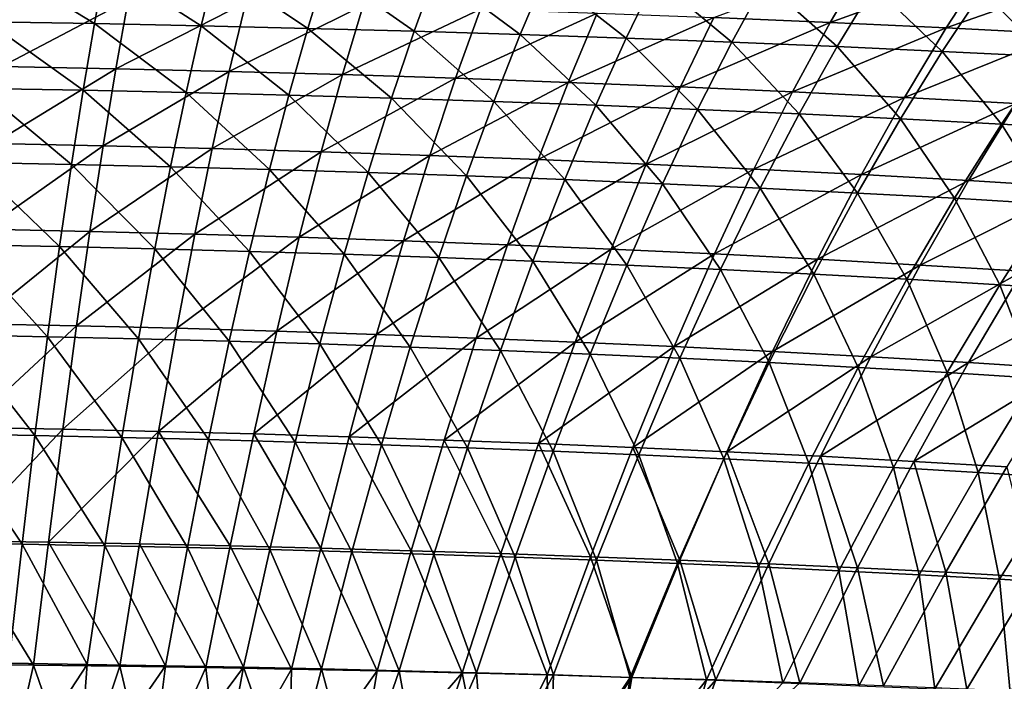
# Model space of a CAD drawing. Units: millimetres. Extents: x -10 to 1500, y -950 to -240.
# Drawn here: x 816 to 958, y -484 to -388 of the extents above; entities that cross this region are included whole.
import ezdxf

# ---------------------------------------------------------------- set-up
doc = ezdxf.new("R2010")
doc.units = ezdxf.units.MM
doc.header["$LTSCALE"] = 56.740458
doc.layers.add('150', color=7, linetype='CONTINUOUS')
doc.layers.add('40', color=7, linetype='CONTINUOUS')

msp = doc.modelspace()

# ---------------------------------------------------------------- linework, layer by layer
at = {"layer": '150', "linetype": 'Continuous'}
for points in [[(932.84, -388.34, -374.1), (916.02, -387.63, -374.5), (938.09, -379.4, -357.17), (932.84, -388.34, -374.1)], [(955.47, -380.15, -356.9), (932.84, -388.34, -374.1), (938.09, -379.4, -357.17), (955.47, -380.15, -356.9)], [(949.63, -389.12, -373.68), (932.84, -388.34, -374.1), (955.47, -380.15, -356.9), (949.63, -389.12, -373.68)], [(972.82, -380.96, -356.61), (949.63, -389.12, -373.68), (955.47, -380.15, -356.9), (972.82, -380.96, -356.61)], [(966.37, -389.98, -373.25), (949.63, -389.12, -373.68), (972.82, -380.96, -356.61), (966.37, -389.98, -373.25)], [(831.31, -385.08, -376.23), (813.08, -394.7, -392.59), (814.26, -384.76, -376.51), (831.31, -385.08, -376.23)], [(829.53, -395.03, -392.19), (813.08, -394.7, -392.59), (831.31, -385.08, -376.23), (829.53, -395.03, -392.19)], [(848.33, -385.46, -375.92), (829.53, -395.03, -392.19), (831.31, -385.08, -376.23), (848.33, -385.46, -375.92)], [(845.95, -395.42, -391.78), (829.53, -395.03, -392.19), (848.33, -385.46, -375.92), (845.95, -395.42, -391.78)], [(865.31, -385.9, -375.59), (845.95, -395.42, -391.78), (848.33, -385.46, -375.92), (865.31, -385.9, -375.59)], [(862.32, -395.88, -391.33), (845.95, -395.42, -391.78), (865.31, -385.9, -375.59), (862.32, -395.88, -391.33)], [(882.26, -386.41, -375.25), (862.32, -395.88, -391.33), (865.31, -385.9, -375.59), (882.26, -386.41, -375.25)], [(878.66, -396.41, -390.87), (862.32, -395.88, -391.33), (882.26, -386.41, -375.25), (878.66, -396.41, -390.87)], [(899.16, -386.99, -374.88), (878.66, -396.41, -390.87), (882.26, -386.41, -375.25), (899.16, -386.99, -374.88)], [(894.95, -397, -390.38), (878.66, -396.41, -390.87), (899.16, -386.99, -374.88), (894.95, -397, -390.38)], [(916.02, -387.63, -374.5), (894.95, -397, -390.38), (899.16, -386.99, -374.88), (916.02, -387.63, -374.5)], [(911.2, -397.66, -389.87), (894.95, -397, -390.38), (916.02, -387.63, -374.5), (911.2, -397.66, -389.87)], [(932.84, -388.34, -374.1), (911.2, -397.66, -389.87), (916.02, -387.63, -374.5), (932.84, -388.34, -374.1)], [(927.4, -398.39, -389.34), (911.2, -397.66, -389.87), (932.84, -388.34, -374.1), (927.4, -398.39, -389.34)], [(949.63, -389.12, -373.68), (927.4, -398.39, -389.34), (932.84, -388.34, -374.1), (949.63, -389.12, -373.68)], [(943.57, -399.19, -388.79), (927.4, -398.39, -389.34), (949.63, -389.12, -373.68), (943.57, -399.19, -388.79)], [(966.37, -389.98, -373.25), (943.57, -399.19, -388.79), (949.63, -389.12, -373.68), (966.37, -389.98, -373.25)], [(959.69, -400.06, -388.22), (943.57, -399.19, -388.79), (966.37, -389.98, -373.25), (959.69, -400.06, -388.22)], [(829.53, -395.03, -392.19), (811.86, -405.85, -406.44), (813.08, -394.7, -392.59), (829.53, -395.03, -392.19)], [(827.69, -406.19, -405.96), (811.86, -405.85, -406.44), (829.53, -395.03, -392.19), (827.69, -406.19, -405.96)], [(845.95, -395.42, -391.78), (827.69, -406.19, -405.96), (829.53, -395.03, -392.19), (845.95, -395.42, -391.78)], [(843.48, -406.58, -405.45), (827.69, -406.19, -405.96), (845.95, -395.42, -391.78), (843.48, -406.58, -405.45)], [(862.32, -395.88, -391.33), (843.48, -406.58, -405.45), (845.95, -395.42, -391.78), (862.32, -395.88, -391.33)], [(859.24, -407.05, -404.91), (843.48, -406.58, -405.45), (862.32, -395.88, -391.33), (859.24, -407.05, -404.91)], [(878.66, -396.41, -390.87), (859.24, -407.05, -404.91), (862.32, -395.88, -391.33), (878.66, -396.41, -390.87)], [(874.95, -407.57, -404.35), (859.24, -407.05, -404.91), (878.66, -396.41, -390.87), (874.95, -407.57, -404.35)], [(894.95, -397, -390.38), (874.95, -407.57, -404.35), (878.66, -396.41, -390.87), (894.95, -397, -390.38)], [(890.61, -408.17, -403.76), (874.95, -407.57, -404.35), (894.95, -397, -390.38), (890.61, -408.17, -403.76)], [(911.2, -397.66, -389.87), (890.61, -408.17, -403.76), (894.95, -397, -390.38), (911.2, -397.66, -389.87)], [(906.24, -408.82, -403.15), (890.61, -408.17, -403.76), (911.2, -397.66, -389.87), (906.24, -408.82, -403.15)], [(927.4, -398.39, -389.34), (906.24, -408.82, -403.15), (911.2, -397.66, -389.87), (927.4, -398.39, -389.34)], [(921.81, -409.55, -402.52), (906.24, -408.82, -403.15), (927.4, -398.39, -389.34), (921.81, -409.55, -402.52)], [(943.57, -399.19, -388.79), (921.81, -409.55, -402.52), (927.4, -398.39, -389.34), (943.57, -399.19, -388.79)], [(937.35, -410.35, -401.87), (921.81, -409.55, -402.52), (943.57, -399.19, -388.79), (937.35, -410.35, -401.87)], [(959.69, -400.06, -388.22), (937.35, -410.35, -401.87), (943.57, -399.19, -388.79), (959.69, -400.06, -388.22)], [(952.84, -411.22, -401.2), (937.35, -410.35, -401.87), (959.69, -400.06, -388.22), (952.84, -411.22, -401.2)], [(975.77, -401.02, -387.64), (952.84, -411.22, -401.2), (959.69, -400.06, -388.22), (975.77, -401.02, -387.64)], [(968.29, -412.16, -400.52), (952.84, -411.22, -401.2), (975.77, -401.02, -387.64), (968.29, -412.16, -400.52)], [(827.69, -406.19, -405.96), (810.61, -418.25, -417.94), (811.86, -405.85, -406.44), (827.69, -406.19, -405.96)], [(825.8, -418.58, -417.4), (810.61, -418.25, -417.94), (827.69, -406.19, -405.96), (825.8, -418.58, -417.4)], [(843.48, -406.58, -405.45), (825.8, -418.58, -417.4), (827.69, -406.19, -405.96), (843.48, -406.58, -405.45)], [(840.96, -418.97, -416.83), (825.8, -418.58, -417.4), (843.48, -406.58, -405.45), (840.96, -418.97, -416.83)], [(859.24, -407.05, -404.91), (840.96, -418.97, -416.83), (843.48, -406.58, -405.45), (859.24, -407.05, -404.91)], [(856.07, -419.41, -416.23), (840.96, -418.97, -416.83), (859.24, -407.05, -404.91), (856.07, -419.41, -416.23)], [(874.95, -407.57, -404.35), (856.07, -419.41, -416.23), (859.24, -407.05, -404.91), (874.95, -407.57, -404.35)], [(871.15, -419.92, -415.6), (856.07, -419.41, -416.23), (874.95, -407.57, -404.35), (871.15, -419.92, -415.6)], [(890.61, -408.17, -403.76), (871.15, -419.92, -415.6), (874.95, -407.57, -404.35), (890.61, -408.17, -403.76)], [(886.17, -420.49, -414.95), (871.15, -419.92, -415.6), (890.61, -408.17, -403.76), (886.17, -420.49, -414.95)], [(906.24, -408.82, -403.15), (886.17, -420.49, -414.95), (890.61, -408.17, -403.76), (906.24, -408.82, -403.15)], [(901.16, -421.13, -414.28), (886.17, -420.49, -414.95), (906.24, -408.82, -403.15), (901.16, -421.13, -414.28)], [(921.81, -409.55, -402.52), (901.16, -421.13, -414.28), (906.24, -408.82, -403.15), (921.81, -409.55, -402.52)], [(916.1, -421.83, -413.58), (901.16, -421.13, -414.28), (921.81, -409.55, -402.52), (916.1, -421.83, -413.58)], [(937.35, -410.35, -401.87), (916.1, -421.83, -413.58), (921.81, -409.55, -402.52), (937.35, -410.35, -401.87)], [(930.99, -422.6, -412.87), (916.1, -421.83, -413.58), (937.35, -410.35, -401.87), (930.99, -422.6, -412.87)], [(952.84, -411.22, -401.2), (930.99, -422.6, -412.87), (937.35, -410.35, -401.87), (952.84, -411.22, -401.2)], [(945.84, -423.43, -412.14), (930.99, -422.6, -412.87), (952.84, -411.22, -401.2), (945.84, -423.43, -412.14)], [(968.29, -412.16, -400.52), (945.84, -423.43, -412.14), (952.84, -411.22, -401.2), (968.29, -412.16, -400.52)], [(960.65, -424.34, -411.39), (945.84, -423.43, -412.14), (968.29, -412.16, -400.52), (960.65, -424.34, -411.39)], [(825.8, -418.58, -417.4), (809.31, -431.93, -427.04), (810.61, -418.25, -417.94), (825.8, -418.58, -417.4)], [(823.86, -432.23, -426.47), (809.31, -431.93, -427.04), (825.8, -418.58, -417.4), (823.86, -432.23, -426.47)], [(840.96, -418.97, -416.83), (823.86, -432.23, -426.47), (825.8, -418.58, -417.4), (840.96, -418.97, -416.83)], [(838.36, -432.59, -425.87), (823.86, -432.23, -426.47), (840.96, -418.97, -416.83), (838.36, -432.59, -425.87)], [(856.07, -419.41, -416.23), (838.36, -432.59, -425.87), (840.96, -418.97, -416.83), (856.07, -419.41, -416.23)], [(852.83, -433.01, -425.25), (838.36, -432.59, -425.87), (856.07, -419.41, -416.23), (852.83, -433.01, -425.25)], [(871.15, -419.92, -415.6), (852.83, -433.01, -425.25), (856.07, -419.41, -416.23), (871.15, -419.92, -415.6)], [(867.26, -433.48, -424.6), (852.83, -433.01, -425.25), (871.15, -419.92, -415.6), (867.26, -433.48, -424.6)], [(886.17, -420.49, -414.95), (867.26, -433.48, -424.6), (871.15, -419.92, -415.6), (886.17, -420.49, -414.95)], [(881.64, -434.01, -423.92), (867.26, -433.48, -424.6), (886.17, -420.49, -414.95), (881.64, -434.01, -423.92)], [(901.16, -421.13, -414.28), (881.64, -434.01, -423.92), (886.17, -420.49, -414.95), (901.16, -421.13, -414.28)], [(895.98, -434.59, -423.23), (881.64, -434.01, -423.92), (901.16, -421.13, -414.28), (895.98, -434.59, -423.23)], [(916.1, -421.83, -413.58), (895.98, -434.59, -423.23), (901.16, -421.13, -414.28), (916.1, -421.83, -413.58)], [(910.27, -435.24, -422.52), (895.98, -434.59, -423.23), (916.1, -421.83, -413.58), (910.27, -435.24, -422.52)], [(930.99, -422.6, -412.87), (910.27, -435.24, -422.52), (916.1, -421.83, -413.58), (930.99, -422.6, -412.87)], [(924.52, -435.95, -421.79), (910.27, -435.24, -422.52), (930.99, -422.6, -412.87), (924.52, -435.95, -421.79)], [(945.84, -423.43, -412.14), (924.52, -435.95, -421.79), (930.99, -422.6, -412.87), (945.84, -423.43, -412.14)], [(938.72, -436.72, -421.04), (924.52, -435.95, -421.79), (945.84, -423.43, -412.14), (938.72, -436.72, -421.04)], [(960.65, -424.34, -411.39), (938.72, -436.72, -421.04), (945.84, -423.43, -412.14), (960.65, -424.34, -411.39)], [(952.87, -437.55, -420.28), (938.72, -436.72, -421.04), (960.65, -424.34, -411.39), (952.87, -437.55, -420.28)], [(975.42, -425.32, -410.63), (952.87, -437.55, -420.28), (960.65, -424.34, -411.39), (975.42, -425.32, -410.63)], [(966.99, -438.45, -419.51), (952.87, -437.55, -420.28), (975.42, -425.32, -410.63), (966.99, -438.45, -419.51)], [(823.86, -432.23, -426.47), (807.98, -446.94, -433.87), (809.31, -431.93, -427.04), (823.86, -432.23, -426.47)], [(821.86, -447.2, -433.3), (807.98, -446.94, -433.87), (823.86, -432.23, -426.47), (821.86, -447.2, -433.3)], [(838.36, -432.59, -425.87), (821.86, -447.2, -433.3), (823.86, -432.23, -426.47), (838.36, -432.59, -425.87)], [(835.7, -447.52, -432.72), (821.86, -447.2, -433.3), (838.36, -432.59, -425.87), (835.7, -447.52, -432.72)], [(852.83, -433.01, -425.25), (835.7, -447.52, -432.72), (838.36, -432.59, -425.87), (852.83, -433.01, -425.25)], [(849.51, -447.88, -432.11), (835.7, -447.52, -432.72), (852.83, -433.01, -425.25), (849.51, -447.88, -432.11)], [(867.26, -433.48, -424.6), (849.51, -447.88, -432.11), (852.83, -433.01, -425.25), (867.26, -433.48, -424.6)], [(863.27, -448.29, -431.48), (849.51, -447.88, -432.11), (867.26, -433.48, -424.6), (863.27, -448.29, -431.48)], [(881.64, -434.01, -423.92), (863.27, -448.29, -431.48), (867.26, -433.48, -424.6), (881.64, -434.01, -423.92)], [(877, -448.75, -430.83), (863.27, -448.29, -431.48), (881.64, -434.01, -423.92), (877, -448.75, -430.83)], [(895.98, -434.59, -423.23), (877, -448.75, -430.83), (881.64, -434.01, -423.92), (895.98, -434.59, -423.23)], [(890.68, -449.26, -430.16), (877, -448.75, -430.83), (895.98, -434.59, -423.23), (890.68, -449.26, -430.16)], [(910.27, -435.24, -422.52), (890.68, -449.26, -430.16), (895.98, -434.59, -423.23), (910.27, -435.24, -422.52)], [(904.31, -449.82, -429.48), (890.68, -449.26, -430.16), (910.27, -435.24, -422.52), (904.31, -449.82, -429.48)], [(924.52, -435.95, -421.79), (904.31, -449.82, -429.48), (910.27, -435.24, -422.52), (924.52, -435.95, -421.79)], [(917.9, -450.44, -428.78), (904.31, -449.82, -429.48), (924.52, -435.95, -421.79), (917.9, -450.44, -428.78)], [(938.72, -436.72, -421.04), (917.9, -450.44, -428.78), (924.52, -435.95, -421.79), (938.72, -436.72, -421.04)], [(931.44, -451.11, -428.08), (917.9, -450.44, -428.78), (938.72, -436.72, -421.04), (931.44, -451.11, -428.08)], [(952.87, -437.55, -420.28), (931.44, -451.11, -428.08), (938.72, -436.72, -421.04), (952.87, -437.55, -420.28)], [(944.93, -451.84, -427.36), (931.44, -451.11, -428.08), (952.87, -437.55, -420.28), (944.93, -451.84, -427.36)], [(966.99, -438.45, -419.51), (944.93, -451.84, -427.36), (952.87, -437.55, -420.28), (966.99, -438.45, -419.51)], [(958.39, -452.63, -426.63), (944.93, -451.84, -427.36), (966.99, -438.45, -419.51), (958.39, -452.63, -426.63)], [(821.86, -447.2, -433.3), (806.6, -463.32, -438.59), (807.98, -446.94, -433.87), (821.86, -447.2, -433.3)], [(819.79, -463.54, -438.07), (806.6, -463.32, -438.59), (821.86, -447.2, -433.3), (819.79, -463.54, -438.07)], [(835.7, -447.52, -432.72), (819.79, -463.54, -438.07), (821.86, -447.2, -433.3), (835.7, -447.52, -432.72)], [(832.96, -463.79, -437.54), (819.79, -463.54, -438.07), (835.7, -447.52, -432.72), (832.96, -463.79, -437.54)], [(846.09, -464.08, -436.99), (832.96, -463.79, -437.54), (835.7, -447.52, -432.72), (846.09, -464.08, -436.99)], [(849.51, -447.88, -432.11), (846.09, -464.08, -436.99), (835.7, -447.52, -432.72), (849.51, -447.88, -432.11)], [(859.18, -464.41, -436.43), (846.09, -464.08, -436.99), (849.51, -447.88, -432.11), (859.18, -464.41, -436.43)], [(863.27, -448.29, -431.48), (859.18, -464.41, -436.43), (849.51, -447.88, -432.11), (863.27, -448.29, -431.48)], [(872.23, -464.78, -435.85), (859.18, -464.41, -436.43), (863.27, -448.29, -431.48), (872.23, -464.78, -435.85)], [(877, -448.75, -430.83), (872.23, -464.78, -435.85), (863.27, -448.29, -431.48), (877, -448.75, -430.83)], [(885.24, -465.19, -435.26), (872.23, -464.78, -435.85), (877, -448.75, -430.83), (885.24, -465.19, -435.26)], [(890.68, -449.26, -430.16), (885.24, -465.19, -435.26), (877, -448.75, -430.83), (890.68, -449.26, -430.16)], [(898.2, -465.64, -434.66), (885.24, -465.19, -435.26), (890.68, -449.26, -430.16), (898.2, -465.64, -434.66)], [(904.31, -449.82, -429.48), (898.2, -465.64, -434.66), (890.68, -449.26, -430.16), (904.31, -449.82, -429.48)], [(911.11, -466.13, -434.05), (898.2, -465.64, -434.66), (904.31, -449.82, -429.48), (911.11, -466.13, -434.05)], [(917.9, -450.44, -428.78), (911.11, -466.13, -434.05), (904.31, -449.82, -429.48), (917.9, -450.44, -428.78)], [(923.98, -466.67, -433.43), (911.11, -466.13, -434.05), (917.9, -450.44, -428.78), (923.98, -466.67, -433.43)], [(931.44, -451.11, -428.08), (923.98, -466.67, -433.43), (917.9, -450.44, -428.78), (931.44, -451.11, -428.08)], [(936.8, -467.26, -432.8), (923.98, -466.67, -433.43), (931.44, -451.11, -428.08), (936.8, -467.26, -432.8)], [(944.93, -451.84, -427.36), (936.8, -467.26, -432.8), (931.44, -451.11, -428.08), (944.93, -451.84, -427.36)], [(949.58, -467.89, -432.17), (936.8, -467.26, -432.8), (944.93, -451.84, -427.36), (949.58, -467.89, -432.17)], [(958.39, -452.63, -426.63), (949.58, -467.89, -432.17), (944.93, -451.84, -427.36), (958.39, -452.63, -426.63)], [(962.33, -468.59, -431.54), (949.58, -467.89, -432.17), (958.39, -452.63, -426.63), (962.33, -468.59, -431.54)], [(817.66, -481.31, -440.95), (805.17, -481.16, -441.38), (806.6, -463.32, -438.59), (817.66, -481.31, -440.95)], [(819.79, -463.54, -438.07), (817.66, -481.31, -440.95), (806.6, -463.32, -438.59), (819.79, -463.54, -438.07)], [(830.13, -481.49, -440.51), (817.66, -481.31, -440.95), (819.79, -463.54, -438.07), (830.13, -481.49, -440.51)], [(832.96, -463.79, -437.54), (830.13, -481.49, -440.51), (819.79, -463.54, -438.07), (832.96, -463.79, -437.54)], [(842.56, -481.69, -440.06), (830.13, -481.49, -440.51), (832.96, -463.79, -437.54), (842.56, -481.69, -440.06)], [(846.09, -464.08, -436.99), (842.56, -481.69, -440.06), (832.96, -463.79, -437.54), (846.09, -464.08, -436.99)], [(854.96, -481.91, -439.61), (842.56, -481.69, -440.06), (846.09, -464.08, -436.99), (854.96, -481.91, -439.61)], [(859.18, -464.41, -436.43), (854.96, -481.91, -439.61), (846.09, -464.08, -436.99), (859.18, -464.41, -436.43)], [(867.32, -482.16, -439.15), (854.96, -481.91, -439.61), (859.18, -464.41, -436.43), (867.32, -482.16, -439.15)], [(872.23, -464.78, -435.85), (867.32, -482.16, -439.15), (859.18, -464.41, -436.43), (872.23, -464.78, -435.85)], [(879.64, -482.44, -438.68), (867.32, -482.16, -439.15), (872.23, -464.78, -435.85), (879.64, -482.44, -438.68)], [(885.24, -465.19, -435.26), (879.64, -482.44, -438.68), (872.23, -464.78, -435.85), (885.24, -465.19, -435.26)], [(891.91, -482.75, -438.21), (879.64, -482.44, -438.68), (885.24, -465.19, -435.26), (891.91, -482.75, -438.21)], [(898.2, -465.64, -434.66), (891.91, -482.75, -438.21), (885.24, -465.19, -435.26), (898.2, -465.64, -434.66)], [(904.14, -483.09, -437.74), (891.91, -482.75, -438.21), (898.2, -465.64, -434.66), (904.14, -483.09, -437.74)], [(911.11, -466.13, -434.05), (904.14, -483.09, -437.74), (898.2, -465.64, -434.66), (911.11, -466.13, -434.05)], [(916.31, -483.47, -437.26), (904.14, -483.09, -437.74), (911.11, -466.13, -434.05), (916.31, -483.47, -437.26)], [(923.98, -466.67, -433.43), (916.31, -483.47, -437.26), (911.11, -466.13, -434.05), (923.98, -466.67, -433.43)], [(928.45, -483.87, -436.78), (916.31, -483.47, -437.26), (923.98, -466.67, -433.43), (928.45, -483.87, -436.78)], [(936.8, -467.26, -432.8), (928.45, -483.87, -436.78), (923.98, -466.67, -433.43), (936.8, -467.26, -432.8)], [(940.54, -484.32, -436.29), (928.45, -483.87, -436.78), (936.8, -467.26, -432.8), (940.54, -484.32, -436.29)], [(949.58, -467.89, -432.17), (940.54, -484.32, -436.29), (936.8, -467.26, -432.8), (949.58, -467.89, -432.17)], [(952.59, -484.81, -435.81), (940.54, -484.32, -436.29), (949.58, -467.89, -432.17), (952.59, -484.81, -435.81)], [(962.33, -468.59, -431.54), (952.59, -484.81, -435.81), (949.58, -467.89, -432.17), (962.33, -468.59, -431.54)], [(964.6, -485.34, -435.32), (952.59, -484.81, -435.81), (962.33, -468.59, -431.54), (964.6, -485.34, -435.32)], [(817.66, -481.31, -440.95), (813.42, -499.69, -442.12), (805.17, -481.16, -441.38), (817.66, -481.31, -440.95)], [(824.07, -499.78, -441.84), (813.42, -499.69, -442.12), (817.66, -481.31, -440.95), (824.07, -499.78, -441.84)], [(830.13, -481.49, -440.51), (824.07, -499.78, -441.84), (817.66, -481.31, -440.95), (830.13, -481.49, -440.51)], [(834.47, -499.87, -441.57), (824.07, -499.78, -441.84), (830.13, -481.49, -440.51), (834.47, -499.87, -441.57)], [(842.56, -481.69, -440.06), (834.47, -499.87, -441.57), (830.13, -481.49, -440.51), (842.56, -481.69, -440.06)], [(844.64, -499.97, -441.31), (834.47, -499.87, -441.57), (842.56, -481.69, -440.06), (844.64, -499.97, -441.31)], [(854.96, -481.91, -439.61), (844.64, -499.97, -441.31), (842.56, -481.69, -440.06), (854.96, -481.91, -439.61)], [(854.58, -500.08, -441.05), (844.64, -499.97, -441.31), (854.96, -481.91, -439.61), (854.58, -500.08, -441.05)], [(867.32, -482.16, -439.15), (854.58, -500.08, -441.05), (854.96, -481.91, -439.61), (867.32, -482.16, -439.15)], [(864.32, -500.19, -440.79), (854.58, -500.08, -441.05), (867.32, -482.16, -439.15), (864.32, -500.19, -440.79)], [(879.64, -482.44, -438.68), (864.32, -500.19, -440.79), (867.32, -482.16, -439.15), (879.64, -482.44, -438.68)], [(873.85, -500.32, -440.54), (864.32, -500.19, -440.79), (879.64, -482.44, -438.68), (873.85, -500.32, -440.54)], [(883.17, -500.44, -440.3), (873.85, -500.32, -440.54), (879.64, -482.44, -438.68), (883.17, -500.44, -440.3)], [(891.91, -482.75, -438.21), (883.17, -500.44, -440.3), (879.64, -482.44, -438.68), (891.91, -482.75, -438.21)], [(892.29, -500.58, -440.06), (883.17, -500.44, -440.3), (891.91, -482.75, -438.21), (892.29, -500.58, -440.06)], [(904.14, -483.09, -437.74), (892.29, -500.58, -440.06), (891.91, -482.75, -438.21), (904.14, -483.09, -437.74)], [(901.24, -500.73, -439.82), (892.29, -500.58, -440.06), (904.14, -483.09, -437.74), (901.24, -500.73, -439.82)], [(916.31, -483.47, -437.26), (901.24, -500.73, -439.82), (904.14, -483.09, -437.74), (916.31, -483.47, -437.26)], [(909.98, -500.88, -439.59), (901.24, -500.73, -439.82), (916.31, -483.47, -437.26), (909.98, -500.88, -439.59)], [(928.45, -483.87, -436.78), (909.98, -500.88, -439.59), (916.31, -483.47, -437.26), (928.45, -483.87, -436.78)]]:
    msp.add_3dface(points, dxfattribs=at)
at = {"layer": '40', "linetype": 'Continuous'}
for points in [[(811, -388.24, -374.5), (826.47, -388.5, -374.23), (812.04, -379.7, -357.03), (811, -388.24, -374.5)], [(812.04, -379.7, -357.03), (826.47, -388.5, -374.23), (828.03, -379.95, -356.86), (812.04, -379.7, -357.03)], [(826.47, -388.5, -374.23), (841.9, -388.82, -373.94), (828.03, -379.95, -356.86), (826.47, -388.5, -374.23)], [(828.03, -379.95, -356.86), (841.9, -388.82, -373.94), (843.98, -380.25, -356.68), (828.03, -379.95, -356.86)], [(841.9, -388.82, -373.94), (857.3, -389.19, -373.64), (843.98, -380.25, -356.68), (841.9, -388.82, -373.94)], [(843.98, -380.25, -356.68), (857.3, -389.19, -373.64), (859.92, -380.6, -356.49), (843.98, -380.25, -356.68)], [(857.3, -389.19, -373.64), (872.68, -389.61, -373.31), (859.92, -380.6, -356.49), (857.3, -389.19, -373.64)], [(859.92, -380.6, -356.49), (872.68, -389.61, -373.31), (875.82, -381, -356.28), (859.92, -380.6, -356.49)], [(872.68, -389.61, -373.31), (888.02, -390.08, -372.97), (875.82, -381, -356.28), (872.68, -389.61, -373.31)], [(875.82, -381, -356.28), (888.02, -390.08, -372.97), (891.69, -381.44, -356.06), (875.82, -381, -356.28)], [(888.02, -390.08, -372.97), (903.33, -390.61, -372.61), (891.69, -381.44, -356.06), (888.02, -390.08, -372.97)], [(891.69, -381.44, -356.06), (903.33, -390.61, -372.61), (907.54, -381.94, -355.82), (891.69, -381.44, -356.06)], [(903.33, -390.61, -372.61), (918.6, -391.19, -372.24), (907.54, -381.94, -355.82), (903.33, -390.61, -372.61)], [(907.54, -381.94, -355.82), (918.6, -391.19, -372.24), (923.35, -382.49, -355.57), (907.54, -381.94, -355.82)], [(918.6, -391.19, -372.24), (933.84, -391.82, -371.85), (923.35, -382.49, -355.57), (918.6, -391.19, -372.24)], [(923.35, -382.49, -355.57), (933.84, -391.82, -371.85), (939.14, -383.1, -355.31), (923.35, -382.49, -355.57)], [(933.84, -391.82, -371.85), (949.05, -392.52, -371.45), (939.14, -383.1, -355.31), (933.84, -391.82, -371.85)], [(939.14, -383.1, -355.31), (949.05, -392.52, -371.45), (954.89, -383.76, -355.04), (939.14, -383.1, -355.31)], [(949.05, -392.52, -371.45), (964.22, -393.27, -371.03), (954.89, -383.76, -355.04), (949.05, -392.52, -371.45)], [(954.89, -383.76, -355.04), (964.22, -393.27, -371.03), (970.61, -384.48, -354.75), (954.89, -383.76, -355.04)], [(809.91, -397.88, -390.13), (824.83, -398.15, -389.76), (811, -388.24, -374.5), (809.91, -397.88, -390.13)], [(811, -388.24, -374.5), (824.83, -398.15, -389.76), (826.47, -388.5, -374.23), (811, -388.24, -374.5)], [(824.83, -398.15, -389.76), (839.72, -398.48, -389.38), (826.47, -388.5, -374.23), (824.83, -398.15, -389.76)], [(826.47, -388.5, -374.23), (839.72, -398.48, -389.38), (841.9, -388.82, -373.94), (826.47, -388.5, -374.23)], [(839.72, -398.48, -389.38), (854.58, -398.86, -388.97), (841.9, -388.82, -373.94), (839.72, -398.48, -389.38)], [(841.9, -388.82, -373.94), (854.58, -398.86, -388.97), (857.3, -389.19, -373.64), (841.9, -388.82, -373.94)], [(854.58, -398.86, -388.97), (869.4, -399.29, -388.54), (857.3, -389.19, -373.64), (854.58, -398.86, -388.97)], [(857.3, -389.19, -373.64), (869.4, -399.29, -388.54), (872.68, -389.61, -373.31), (857.3, -389.19, -373.64)], [(869.4, -399.29, -388.54), (884.19, -399.78, -388.09), (872.68, -389.61, -373.31), (869.4, -399.29, -388.54)], [(872.68, -389.61, -373.31), (884.19, -399.78, -388.09), (888.02, -390.08, -372.97), (872.68, -389.61, -373.31)], [(884.19, -399.78, -388.09), (898.95, -400.32, -387.62), (888.02, -390.08, -372.97), (884.19, -399.78, -388.09)], [(888.02, -390.08, -372.97), (898.95, -400.32, -387.62), (903.33, -390.61, -372.61), (888.02, -390.08, -372.97)], [(898.95, -400.32, -387.62), (913.67, -400.91, -387.14), (903.33, -390.61, -372.61), (898.95, -400.32, -387.62)], [(903.33, -390.61, -372.61), (913.67, -400.91, -387.14), (918.6, -391.19, -372.24), (903.33, -390.61, -372.61)], [(913.67, -400.91, -387.14), (928.35, -401.56, -386.64), (918.6, -391.19, -372.24), (913.67, -400.91, -387.14)], [(918.6, -391.19, -372.24), (928.35, -401.56, -386.64), (933.84, -391.82, -371.85), (918.6, -391.19, -372.24)], [(928.35, -401.56, -386.64), (943, -402.27, -386.12), (933.84, -391.82, -371.85), (928.35, -401.56, -386.64)], [(933.84, -391.82, -371.85), (943, -402.27, -386.12), (949.05, -392.52, -371.45), (933.84, -391.82, -371.85)], [(943, -402.27, -386.12), (957.61, -403.04, -385.58), (949.05, -392.52, -371.45), (943, -402.27, -386.12)], [(949.05, -392.52, -371.45), (957.61, -403.04, -385.58), (964.22, -393.27, -371.03), (949.05, -392.52, -371.45)], [(957.61, -403.04, -385.58), (972.19, -403.87, -385.03), (964.22, -393.27, -371.03), (957.61, -403.04, -385.58)], [(808.79, -408.62, -403.55), (823.14, -408.9, -403.11), (809.91, -397.88, -390.13), (808.79, -408.62, -403.55)], [(809.91, -397.88, -390.13), (823.14, -408.9, -403.11), (824.83, -398.15, -389.76), (809.91, -397.88, -390.13)], [(823.14, -408.9, -403.11), (837.47, -409.23, -402.64), (824.83, -398.15, -389.76), (823.14, -408.9, -403.11)], [(824.83, -398.15, -389.76), (837.47, -409.23, -402.64), (839.72, -398.48, -389.38), (824.83, -398.15, -389.76)], [(837.47, -409.23, -402.64), (851.77, -409.61, -402.15), (839.72, -398.48, -389.38), (837.47, -409.23, -402.64)], [(839.72, -398.48, -389.38), (851.77, -409.61, -402.15), (854.58, -398.86, -388.97), (839.72, -398.48, -389.38)], [(851.77, -409.61, -402.15), (866.03, -410.04, -401.64), (854.58, -398.86, -388.97), (851.77, -409.61, -402.15)], [(854.58, -398.86, -388.97), (866.03, -410.04, -401.64), (869.4, -399.29, -388.54), (854.58, -398.86, -388.97)], [(866.03, -410.04, -401.64), (880.26, -410.53, -401.11), (869.4, -399.29, -388.54), (866.03, -410.04, -401.64)], [(869.4, -399.29, -388.54), (880.26, -410.53, -401.11), (884.19, -399.78, -388.09), (869.4, -399.29, -388.54)], [(880.26, -410.53, -401.11), (894.45, -411.07, -400.56), (884.19, -399.78, -388.09), (880.26, -410.53, -401.11)], [(884.19, -399.78, -388.09), (894.45, -411.07, -400.56), (898.95, -400.32, -387.62), (884.19, -399.78, -388.09)], [(894.45, -411.07, -400.56), (908.6, -411.66, -399.99), (898.95, -400.32, -387.62), (894.45, -411.07, -400.56)], [(898.95, -400.32, -387.62), (908.6, -411.66, -399.99), (913.67, -400.91, -387.14), (898.95, -400.32, -387.62)], [(908.6, -411.66, -399.99), (922.71, -412.31, -399.4), (913.67, -400.91, -387.14), (908.6, -411.66, -399.99)], [(913.67, -400.91, -387.14), (922.71, -412.31, -399.4), (928.35, -401.56, -386.64), (913.67, -400.91, -387.14)], [(922.71, -412.31, -399.4), (936.79, -413.02, -398.79), (928.35, -401.56, -386.64), (922.71, -412.31, -399.4)], [(928.35, -401.56, -386.64), (936.79, -413.02, -398.79), (943, -402.27, -386.12), (928.35, -401.56, -386.64)], [(936.79, -413.02, -398.79), (950.83, -413.78, -398.17), (943, -402.27, -386.12), (936.79, -413.02, -398.79)], [(943, -402.27, -386.12), (950.83, -413.78, -398.17), (957.61, -403.04, -385.58), (943, -402.27, -386.12)], [(950.83, -413.78, -398.17), (964.84, -414.61, -397.53), (957.61, -403.04, -385.58), (950.83, -413.78, -398.17)], [(957.61, -403.04, -385.58), (964.84, -414.61, -397.53), (972.19, -403.87, -385.03), (957.61, -403.04, -385.58)], [(807.63, -420.49, -414.63), (821.41, -420.77, -414.14), (808.79, -408.62, -403.55), (807.63, -420.49, -414.63)], [(808.79, -408.62, -403.55), (821.41, -420.77, -414.14), (823.14, -408.9, -403.11), (808.79, -408.62, -403.55)], [(821.41, -420.77, -414.14), (835.17, -421.09, -413.62), (823.14, -408.9, -403.11), (821.41, -420.77, -414.14)], [(823.14, -408.9, -403.11), (835.17, -421.09, -413.62), (837.47, -409.23, -402.64), (823.14, -408.9, -403.11)], [(835.17, -421.09, -413.62), (848.89, -421.46, -413.08), (837.47, -409.23, -402.64), (835.17, -421.09, -413.62)], [(837.47, -409.23, -402.64), (848.89, -421.46, -413.08), (851.77, -409.61, -402.15), (837.47, -409.23, -402.64)], [(848.89, -421.46, -413.08), (862.58, -421.88, -412.52), (851.77, -409.61, -402.15), (848.89, -421.46, -413.08)], [(851.77, -409.61, -402.15), (862.58, -421.88, -412.52), (866.03, -410.04, -401.64), (851.77, -409.61, -402.15)], [(862.58, -421.88, -412.52), (876.23, -422.35, -411.93), (866.03, -410.04, -401.64), (862.58, -421.88, -412.52)], [(866.03, -410.04, -401.64), (876.23, -422.35, -411.93), (880.26, -410.53, -401.11), (866.03, -410.04, -401.64)], [(876.23, -422.35, -411.93), (889.85, -422.87, -411.33), (880.26, -410.53, -401.11), (876.23, -422.35, -411.93)], [(880.26, -410.53, -401.11), (889.85, -422.87, -411.33), (894.45, -411.07, -400.56), (880.26, -410.53, -401.11)], [(889.85, -422.87, -411.33), (903.43, -423.45, -410.7), (894.45, -411.07, -400.56), (889.85, -422.87, -411.33)], [(894.45, -411.07, -400.56), (903.43, -423.45, -410.7), (908.6, -411.66, -399.99), (894.45, -411.07, -400.56)], [(903.43, -423.45, -410.7), (916.96, -424.08, -410.06), (908.6, -411.66, -399.99), (903.43, -423.45, -410.7)], [(908.6, -411.66, -399.99), (916.96, -424.08, -410.06), (922.71, -412.31, -399.4), (908.6, -411.66, -399.99)], [(916.96, -424.08, -410.06), (930.46, -424.76, -409.41), (922.71, -412.31, -399.4), (916.96, -424.08, -410.06)], [(922.71, -412.31, -399.4), (930.46, -424.76, -409.41), (936.79, -413.02, -398.79), (922.71, -412.31, -399.4)], [(930.46, -424.76, -409.41), (943.93, -425.5, -408.73), (936.79, -413.02, -398.79), (930.46, -424.76, -409.41)], [(936.79, -413.02, -398.79), (943.93, -425.5, -408.73), (950.83, -413.78, -398.17), (936.79, -413.02, -398.79)], [(943.93, -425.5, -408.73), (957.36, -426.3, -408.05), (950.83, -413.78, -398.17), (943.93, -425.5, -408.73)], [(950.83, -413.78, -398.17), (957.36, -426.3, -408.05), (964.84, -414.61, -397.53), (950.83, -413.78, -398.17)], [(957.36, -426.3, -408.05), (970.76, -427.16, -407.35), (964.84, -414.61, -397.53), (957.36, -426.3, -408.05)], [(806.45, -433.55, -423.4), (819.64, -433.81, -422.89), (807.63, -420.49, -414.63), (806.45, -433.55, -423.4)], [(807.63, -420.49, -414.63), (819.64, -433.81, -422.89), (821.41, -420.77, -414.14), (807.63, -420.49, -414.63)], [(819.64, -433.81, -422.89), (832.81, -434.11, -422.35), (821.41, -420.77, -414.14), (819.64, -433.81, -422.89)], [(821.41, -420.77, -414.14), (832.81, -434.11, -422.35), (835.17, -421.09, -413.62), (821.41, -420.77, -414.14)], [(832.81, -434.11, -422.35), (845.95, -434.46, -421.78), (835.17, -421.09, -413.62), (832.81, -434.11, -422.35)], [(835.17, -421.09, -413.62), (845.95, -434.46, -421.78), (848.89, -421.46, -413.08), (835.17, -421.09, -413.62)], [(845.95, -434.46, -421.78), (859.06, -434.85, -421.2), (848.89, -421.46, -413.08), (845.95, -434.46, -421.78)], [(848.89, -421.46, -413.08), (859.06, -434.85, -421.2), (862.58, -421.88, -412.52), (848.89, -421.46, -413.08)], [(859.06, -434.85, -421.2), (872.13, -435.3, -420.6), (862.58, -421.88, -412.52), (859.06, -434.85, -421.2)], [(862.58, -421.88, -412.52), (872.13, -435.3, -420.6), (876.23, -422.35, -411.93), (862.58, -421.88, -412.52)], [(872.13, -435.3, -420.6), (885.17, -435.79, -419.98), (876.23, -422.35, -411.93), (872.13, -435.3, -420.6)], [(876.23, -422.35, -411.93), (885.17, -435.79, -419.98), (889.85, -422.87, -411.33), (876.23, -422.35, -411.93)], [(885.17, -435.79, -419.98), (898.16, -436.33, -419.35), (889.85, -422.87, -411.33), (885.17, -435.79, -419.98)], [(889.85, -422.87, -411.33), (898.16, -436.33, -419.35), (903.43, -423.45, -410.7), (889.85, -422.87, -411.33)], [(898.16, -436.33, -419.35), (911.11, -436.91, -418.7), (903.43, -423.45, -410.7), (898.16, -436.33, -419.35)], [(903.43, -423.45, -410.7), (911.11, -436.91, -418.7), (916.96, -424.08, -410.06), (903.43, -423.45, -410.7)], [(911.11, -436.91, -418.7), (924.03, -437.55, -418.03), (916.96, -424.08, -410.06), (911.11, -436.91, -418.7)], [(916.96, -424.08, -410.06), (924.03, -437.55, -418.03), (930.46, -424.76, -409.41), (916.96, -424.08, -410.06)], [(924.03, -437.55, -418.03), (936.91, -438.24, -417.35), (930.46, -424.76, -409.41), (924.03, -437.55, -418.03)], [(930.46, -424.76, -409.41), (936.91, -438.24, -417.35), (943.93, -425.5, -408.73), (930.46, -424.76, -409.41)], [(936.91, -438.24, -417.35), (949.76, -438.99, -416.66), (943.93, -425.5, -408.73), (936.91, -438.24, -417.35)], [(943.93, -425.5, -408.73), (949.76, -438.99, -416.66), (957.36, -426.3, -408.05), (943.93, -425.5, -408.73)], [(949.76, -438.99, -416.66), (962.57, -439.79, -415.97), (957.36, -426.3, -408.05), (949.76, -438.99, -416.66)], [(957.36, -426.3, -408.05), (962.57, -439.79, -415.97), (970.76, -427.16, -407.35), (957.36, -426.3, -408.05)], [(805.24, -447.88, -429.98), (817.84, -448.12, -429.48), (806.45, -433.55, -423.4), (805.24, -447.88, -429.98)], [(806.45, -433.55, -423.4), (817.84, -448.12, -429.48), (819.64, -433.81, -422.89), (806.45, -433.55, -423.4)], [(817.84, -448.12, -429.48), (830.41, -448.39, -428.95), (819.64, -433.81, -422.89), (817.84, -448.12, -429.48)], [(819.64, -433.81, -422.89), (830.41, -448.39, -428.95), (832.81, -434.11, -422.35), (819.64, -433.81, -422.89)], [(830.41, -448.39, -428.95), (842.96, -448.7, -428.4), (832.81, -434.11, -422.35), (830.41, -448.39, -428.95)], [(832.81, -434.11, -422.35), (842.96, -448.7, -428.4), (845.95, -434.46, -421.78), (832.81, -434.11, -422.35)], [(842.96, -448.7, -428.4), (855.47, -449.06, -427.84), (845.95, -434.46, -421.78), (842.96, -448.7, -428.4)], [(845.95, -434.46, -421.78), (855.47, -449.06, -427.84), (859.06, -434.85, -421.2), (845.95, -434.46, -421.78)], [(855.47, -449.06, -427.84), (867.95, -449.45, -427.26), (859.06, -434.85, -421.2), (855.47, -449.06, -427.84)], [(859.06, -434.85, -421.2), (867.95, -449.45, -427.26), (872.13, -435.3, -420.6), (859.06, -434.85, -421.2)], [(867.95, -449.45, -427.26), (880.39, -449.89, -426.67), (872.13, -435.3, -420.6), (867.95, -449.45, -427.26)], [(872.13, -435.3, -420.6), (880.39, -449.89, -426.67), (885.17, -435.79, -419.98), (872.13, -435.3, -420.6)], [(880.39, -449.89, -426.67), (892.79, -450.37, -426.06), (885.17, -435.79, -419.98), (880.39, -449.89, -426.67)], [(885.17, -435.79, -419.98), (892.79, -450.37, -426.06), (898.16, -436.33, -419.35), (885.17, -435.79, -419.98)], [(892.79, -450.37, -426.06), (905.16, -450.9, -425.45), (898.16, -436.33, -419.35), (892.79, -450.37, -426.06)], [(898.16, -436.33, -419.35), (905.16, -450.9, -425.45), (911.11, -436.91, -418.7), (898.16, -436.33, -419.35)], [(905.16, -450.9, -425.45), (917.48, -451.47, -424.82), (911.11, -436.91, -418.7), (905.16, -450.9, -425.45)], [(911.11, -436.91, -418.7), (917.48, -451.47, -424.82), (924.03, -437.55, -418.03), (911.11, -436.91, -418.7)], [(917.48, -451.47, -424.82), (929.77, -452.08, -424.18), (924.03, -437.55, -418.03), (917.48, -451.47, -424.82)], [(924.03, -437.55, -418.03), (929.77, -452.08, -424.18), (936.91, -438.24, -417.35), (924.03, -437.55, -418.03)], [(929.77, -452.08, -424.18), (942.02, -452.75, -423.53), (936.91, -438.24, -417.35), (929.77, -452.08, -424.18)], [(936.91, -438.24, -417.35), (942.02, -452.75, -423.53), (949.76, -438.99, -416.66), (936.91, -438.24, -417.35)], [(942.02, -452.75, -423.53), (954.24, -453.46, -422.87), (949.76, -438.99, -416.66), (942.02, -452.75, -423.53)], [(949.76, -438.99, -416.66), (954.24, -453.46, -422.87), (962.57, -439.79, -415.97), (949.76, -438.99, -416.66)], [(954.24, -453.46, -422.87), (966.43, -454.23, -422.21), (962.57, -439.79, -415.97), (954.24, -453.46, -422.87)], [(804, -463.63, -434.56), (815.98, -463.83, -434.09), (805.24, -447.88, -429.98), (804, -463.63, -434.56)], [(805.24, -447.88, -429.98), (815.98, -463.83, -434.09), (817.84, -448.12, -429.48), (805.24, -447.88, -429.98)], [(815.98, -463.83, -434.09), (827.95, -464.05, -433.61), (817.84, -448.12, -429.48), (815.98, -463.83, -434.09)], [(817.84, -448.12, -429.48), (827.95, -464.05, -433.61), (830.41, -448.39, -428.95), (817.84, -448.12, -429.48)], [(827.95, -464.05, -433.61), (839.89, -464.32, -433.12), (830.41, -448.39, -428.95), (827.95, -464.05, -433.61)], [(830.41, -448.39, -428.95), (839.89, -464.32, -433.12), (842.96, -448.7, -428.4), (830.41, -448.39, -428.95)], [(839.89, -464.32, -433.12), (851.8, -464.61, -432.62), (842.96, -448.7, -428.4), (839.89, -464.32, -433.12)], [(842.96, -448.7, -428.4), (851.8, -464.61, -432.62), (855.47, -449.06, -427.84), (842.96, -448.7, -428.4)], [(851.8, -464.61, -432.62), (863.67, -464.94, -432.1), (855.47, -449.06, -427.84), (851.8, -464.61, -432.62)], [(855.47, -449.06, -427.84), (863.67, -464.94, -432.1), (867.95, -449.45, -427.26), (855.47, -449.06, -427.84)], [(863.67, -464.94, -432.1), (875.51, -465.31, -431.58), (867.95, -449.45, -427.26), (863.67, -464.94, -432.1)], [(867.95, -449.45, -427.26), (875.51, -465.31, -431.58), (880.39, -449.89, -426.67), (867.95, -449.45, -427.26)], [(875.51, -465.31, -431.58), (887.31, -465.7, -431.04), (880.39, -449.89, -426.67), (875.51, -465.31, -431.58)], [(880.39, -449.89, -426.67), (887.31, -465.7, -431.04), (892.79, -450.37, -426.06), (880.39, -449.89, -426.67)], [(887.31, -465.7, -431.04), (899.07, -466.14, -430.5), (892.79, -450.37, -426.06), (887.31, -465.7, -431.04)], [(892.79, -450.37, -426.06), (899.07, -466.14, -430.5), (905.16, -450.9, -425.45), (892.79, -450.37, -426.06)], [(899.07, -466.14, -430.5), (910.78, -466.61, -429.95), (905.16, -450.9, -425.45), (899.07, -466.14, -430.5)], [(905.16, -450.9, -425.45), (910.78, -466.61, -429.95), (917.48, -451.47, -424.82), (905.16, -450.9, -425.45)], [(910.78, -466.61, -429.95), (922.47, -467.12, -429.39), (917.48, -451.47, -424.82), (910.78, -466.61, -429.95)], [(917.48, -451.47, -424.82), (922.47, -467.12, -429.39), (929.77, -452.08, -424.18), (917.48, -451.47, -424.82)], [(922.47, -467.12, -429.39), (934.11, -467.67, -428.83), (929.77, -452.08, -424.18), (922.47, -467.12, -429.39)], [(929.77, -452.08, -424.18), (934.11, -467.67, -428.83), (942.02, -452.75, -423.53), (929.77, -452.08, -424.18)], [(934.11, -467.67, -428.83), (945.73, -468.27, -428.26), (942.02, -452.75, -423.53), (934.11, -467.67, -428.83)], [(942.02, -452.75, -423.53), (945.73, -468.27, -428.26), (954.24, -453.46, -422.87), (942.02, -452.75, -423.53)], [(945.73, -468.27, -428.26), (957.31, -468.9, -427.69), (954.24, -453.46, -422.87), (945.73, -468.27, -428.26)], [(954.24, -453.46, -422.87), (957.31, -468.9, -427.69), (966.43, -454.23, -422.21), (954.24, -453.46, -422.87)], [(957.31, -468.9, -427.69), (968.86, -469.59, -427.12), (966.43, -454.23, -422.21), (957.31, -468.9, -427.69)], [(804, -463.63, -434.56), (814.08, -481.05, -436.91), (815.98, -463.83, -434.09), (804, -463.63, -434.56)], [(814.08, -481.05, -436.91), (825.42, -481.23, -436.51), (815.98, -463.83, -434.09), (814.08, -481.05, -436.91)], [(815.98, -463.83, -434.09), (825.42, -481.23, -436.51), (827.95, -464.05, -433.61), (815.98, -463.83, -434.09)], [(825.42, -481.23, -436.51), (836.73, -481.42, -436.11), (827.95, -464.05, -433.61), (825.42, -481.23, -436.51)], [(827.95, -464.05, -433.61), (836.73, -481.42, -436.11), (839.89, -464.32, -433.12), (827.95, -464.05, -433.61)], [(836.73, -481.42, -436.11), (848.02, -481.64, -435.7), (839.89, -464.32, -433.12), (836.73, -481.42, -436.11)], [(839.89, -464.32, -433.12), (848.02, -481.64, -435.7), (851.8, -464.61, -432.62), (839.89, -464.32, -433.12)], [(848.02, -481.64, -435.7), (859.28, -481.88, -435.29), (851.8, -464.61, -432.62), (848.02, -481.64, -435.7)], [(851.8, -464.61, -432.62), (859.28, -481.88, -435.29), (863.67, -464.94, -432.1), (851.8, -464.61, -432.62)], [(859.28, -481.88, -435.29), (870.5, -482.14, -434.87), (863.67, -464.94, -432.1), (859.28, -481.88, -435.29)], [(863.67, -464.94, -432.1), (870.5, -482.14, -434.87), (875.51, -465.31, -431.58), (863.67, -464.94, -432.1)], [(870.5, -482.14, -434.87), (881.68, -482.43, -434.45), (875.51, -465.31, -431.58), (870.5, -482.14, -434.87)], [(875.51, -465.31, -431.58), (881.68, -482.43, -434.45), (887.31, -465.7, -431.04), (875.51, -465.31, -431.58)], [(881.68, -482.43, -434.45), (892.81, -482.75, -434.02), (887.31, -465.7, -431.04), (881.68, -482.43, -434.45)], [(887.31, -465.7, -431.04), (892.81, -482.75, -434.02), (899.07, -466.14, -430.5), (887.31, -465.7, -431.04)], [(892.81, -482.75, -434.02), (903.91, -483.09, -433.59), (899.07, -466.14, -430.5), (892.81, -482.75, -434.02)], [(899.07, -466.14, -430.5), (903.91, -483.09, -433.59), (910.78, -466.61, -429.95), (899.07, -466.14, -430.5)], [(903.91, -483.09, -433.59), (914.98, -483.46, -433.15), (910.78, -466.61, -429.95), (903.91, -483.09, -433.59)], [(910.78, -466.61, -429.95), (914.98, -483.46, -433.15), (922.47, -467.12, -429.39), (910.78, -466.61, -429.95)], [(914.98, -483.46, -433.15), (926.01, -483.87, -432.72), (922.47, -467.12, -429.39), (914.98, -483.46, -433.15)], [(922.47, -467.12, -429.39), (926.01, -483.87, -432.72), (934.11, -467.67, -428.83), (922.47, -467.12, -429.39)], [(926.01, -483.87, -432.72), (937, -484.3, -432.28), (934.11, -467.67, -428.83), (926.01, -483.87, -432.72)], [(934.11, -467.67, -428.83), (937, -484.3, -432.28), (945.73, -468.27, -428.26), (934.11, -467.67, -428.83)], [(937, -484.3, -432.28), (947.96, -484.77, -431.84), (945.73, -468.27, -428.26), (937, -484.3, -432.28)], [(945.73, -468.27, -428.26), (947.96, -484.77, -431.84), (957.31, -468.9, -427.69), (945.73, -468.27, -428.26)], [(947.96, -484.77, -431.84), (958.89, -485.28, -431.4), (957.31, -468.9, -427.69), (947.96, -484.77, -431.84)], [(957.31, -468.9, -427.69), (958.89, -485.28, -431.4), (968.86, -469.59, -427.12), (957.31, -468.9, -427.69)], [(814.08, -481.05, -436.91), (813.32, -499.73, -438.02), (825.42, -481.23, -436.51), (814.08, -481.05, -436.91)], [(813.32, -499.73, -438.02), (823.98, -499.83, -437.75), (825.42, -481.23, -436.51), (813.32, -499.73, -438.02)], [(825.42, -481.23, -436.51), (823.98, -499.83, -437.75), (836.73, -481.42, -436.11), (825.42, -481.23, -436.51)], [(823.98, -499.83, -437.75), (834.4, -499.93, -437.47), (836.73, -481.42, -436.11), (823.98, -499.83, -437.75)], [(836.73, -481.42, -436.11), (834.4, -499.93, -437.47), (848.02, -481.64, -435.7), (836.73, -481.42, -436.11)], [(834.4, -499.93, -437.47), (844.58, -500.04, -437.21), (848.02, -481.64, -435.7), (834.4, -499.93, -437.47)], [(844.58, -500.04, -437.21), (854.52, -500.17, -436.95), (848.02, -481.64, -435.7), (844.58, -500.04, -437.21)], [(848.02, -481.64, -435.7), (854.52, -500.17, -436.95), (859.28, -481.88, -435.29), (848.02, -481.64, -435.7)], [(854.52, -500.17, -436.95), (864.26, -500.29, -436.69), (859.28, -481.88, -435.29), (854.52, -500.17, -436.95)], [(859.28, -481.88, -435.29), (864.26, -500.29, -436.69), (870.5, -482.14, -434.87), (859.28, -481.88, -435.29)], [(864.26, -500.29, -436.69), (873.8, -500.43, -436.44), (870.5, -482.14, -434.87), (864.26, -500.29, -436.69)], [(870.5, -482.14, -434.87), (873.8, -500.43, -436.44), (881.68, -482.43, -434.45), (870.5, -482.14, -434.87)], [(873.8, -500.43, -436.44), (883.12, -500.58, -436.2), (881.68, -482.43, -434.45), (873.8, -500.43, -436.44)], [(881.68, -482.43, -434.45), (883.12, -500.58, -436.2), (892.81, -482.75, -434.02), (881.68, -482.43, -434.45)], [(883.12, -500.58, -436.2), (892.24, -500.73, -435.96), (892.81, -482.75, -434.02), (883.12, -500.58, -436.2)], [(892.81, -482.75, -434.02), (892.24, -500.73, -435.96), (903.91, -483.09, -433.59), (892.81, -482.75, -434.02)], [(892.24, -500.73, -435.96), (901.17, -500.89, -435.72), (903.91, -483.09, -433.59), (892.24, -500.73, -435.96)], [(903.91, -483.09, -433.59), (901.17, -500.89, -435.72), (914.98, -483.46, -433.15), (903.91, -483.09, -433.59)], [(901.17, -500.89, -435.72), (909.92, -501.07, -435.49), (914.98, -483.46, -433.15), (901.17, -500.89, -435.72)], [(914.98, -483.46, -433.15), (909.92, -501.07, -435.49), (926.01, -483.87, -432.72), (914.98, -483.46, -433.15)]]:
    msp.add_3dface(points, dxfattribs=at)

doc.saveas('drawing.dxf')
